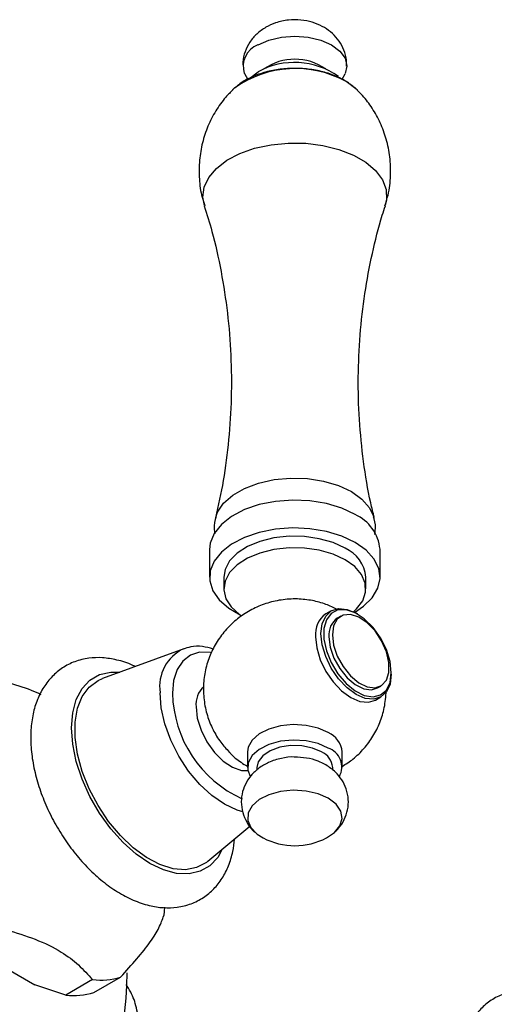
# Model space of a CAD drawing. Units: millimetres. Extents: x 5 to 995, y 5 to 995.
# Drawn here: x 181 to 191, y 150 to 170 of the extents above; entities that cross this region are included whole.
import ezdxf

# ---------------------------------------------------------------- set-up
doc = ezdxf.new("R2010")
doc.units = ezdxf.units.MM

msp = doc.modelspace()

# ---------------------------------------------------------------- linework, layer by layer
at = {"color": 7, "linetype": 'Continuous', "lineweight": 25}
for p, q in [((185.384, 169.176), (185.454, 169.054)), ((187.445, 169.058), (187.51, 169.169)), ((185.176, 168.872), (185.133, 168.833)), ((184.649, 159.128), (184.649, 158.54)), ((188.249, 158.54), (188.249, 159.128)), ((184.949, 158.54), (184.949, 158.295)), ((187.949, 158.295), (187.949, 158.54)), ((187.218, 157.829), (187.105, 157.763)), ((187.417, 157.713), (187.346, 157.672)), ((187.771, 157.76), (187.743, 157.777)), ((184.102, 157.028), (182.385, 156.4)), ((188.485, 156.491), (188.485, 156.523)), ((184.525, 156.217), (184.483, 156.193)), ((188.196, 156.2), (188.267, 156.24)), ((188.155, 155.945), (188.268, 156.01)), ((185.449, 154.85), (185.449, 154.523)), ((187.449, 154.523), (187.449, 154.85)), ((185.649, 154.523), (185.649, 154.467)), ((187.249, 154.465), (187.249, 154.523)), ((184.613, 152.539), (185.497, 153.278)), ((180.157, 150.391), (180.96, 149.927)), ((182.177, 150.041), (181.612, 149.714)), ((182.204, 149.767), (182.769, 150.094)), ((181.612, 149.714), (180.96, 149.927))]:
    msp.add_line(p, q, dxfattribs=at)
at = {"color": 7, "linetype": 'Continuous', "lineweight": 25, "flags": 128}
for points in [[(185.671, 169.784), (185.899, 169.885), (186.164, 169.948), (186.449, 169.97), (186.733, 169.948), (186.999, 169.885), (187.226, 169.784), (187.401, 169.653), (187.511, 169.499), (187.549, 169.335), (187.514, 169.177)], [(185.489, 169.074), (185.496, 169.081), (185.671, 169.212)], [(187.721, 159.863), (187.439, 159.996), (187.116, 160.093), (186.766, 160.151), (186.403, 160.167), (186.042, 160.14), (185.697, 160.072), (185.383, 159.966), (185.113, 159.825), (184.897, 159.655), (184.745, 159.464), (184.663, 159.26), (184.649, 159.128)], [(187.721, 159.275), (187.439, 159.408), (187.116, 159.505), (186.766, 159.563), (186.403, 159.579), (186.042, 159.553), (185.697, 159.485), (185.383, 159.378), (185.113, 159.237), (184.897, 159.067), (184.745, 158.876), (184.663, 158.672), (184.654, 158.461), (184.718, 158.254), (184.853, 158.059), (185.054, 157.884), (185.291, 157.744)], [(187.509, 159.153), (187.257, 159.27), (186.966, 159.353), (186.651, 159.398), (186.327, 159.403), (186.008, 159.368), (185.71, 159.294), (185.447, 159.185), (185.23, 159.046), (185.071, 158.883), (184.976, 158.704), (184.949, 158.54)], [(187.509, 158.908), (187.257, 159.025), (186.966, 159.108), (186.651, 159.153), (186.327, 159.158), (186.008, 159.123), (185.71, 159.049), (185.447, 158.94), (185.23, 158.801), (185.071, 158.638), (184.976, 158.459), (184.949, 158.272), (184.993, 158.086), (185.105, 157.911), (185.28, 157.753), (185.324, 157.722)], [(187.706, 157.797), (187.9, 157.925), (188.084, 158.106), (188.202, 158.305), (188.248, 158.514), (188.22, 158.724), (188.12, 158.926), (187.952, 159.112), (187.721, 159.275)], [(187.687, 157.807), (187.754, 157.869), (187.883, 158.041), (187.944, 158.225), (187.935, 158.412), (187.857, 158.594), (187.713, 158.762), (187.509, 158.908)], [(188.485, 156.491), (188.46, 156.283), (188.386, 156.119), (188.268, 156.01), (188.114, 155.963), (187.935, 155.98), (187.743, 156.062), (187.551, 156.202), (187.371, 156.391), (187.218, 156.616), (187.1, 156.862), (187.026, 157.111), (187, 157.348), (187.026, 157.555), (187.1, 157.719), (187.218, 157.829), (187.371, 157.876), (187.551, 157.858), (187.743, 157.777), (187.743, 157.777)], [(188.485, 156.523), (188.459, 156.761), (188.381, 157.012), (188.258, 157.257), (188.1, 157.478), (187.916, 157.659), (187.722, 157.787), (187.532, 157.851), (187.359, 157.847), (187.217, 157.776), (187.116, 157.642), (187.063, 157.456), (187.063, 157.232), (187.116, 156.985), (187.217, 156.735), (187.359, 156.5), (187.532, 156.297), (187.722, 156.141), (187.916, 156.044), (188.1, 156.014), (188.258, 156.052), (188.381, 156.155), (188.459, 156.316), (188.485, 156.523)], [(187.241, 157.323), (187.267, 157.103), (187.345, 156.872), (187.467, 156.65), (187.622, 156.457), (187.797, 156.31), (187.975, 156.223), (188.142, 156.202), (188.282, 156.25), (188.383, 156.363), (188.436, 156.53), (188.436, 156.737), (188.383, 156.965), (188.282, 157.194), (188.142, 157.404), (187.975, 157.576), (187.797, 157.695), (187.622, 157.749), (187.467, 157.735), (187.345, 157.654), (187.267, 157.513), (187.241, 157.323)], [(186.887, 157.283), (186.912, 157.046), (186.987, 156.797), (187.105, 156.551), (187.258, 156.326), (187.437, 156.137), (187.63, 155.997), (187.822, 155.915), (188.001, 155.897), (188.155, 155.945)], [(187.17, 157.283), (187.197, 157.063), (187.274, 156.831), (187.396, 156.609), (187.551, 156.416), (187.726, 156.27), (187.905, 156.182), (188.071, 156.161), (188.196, 156.2)], [(184.613, 152.539), (184.58, 152.513), (184.374, 152.405), (184.137, 152.361), (183.876, 152.383), (183.6, 152.47), (183.316, 152.619), (183.034, 152.825), (182.764, 153.082), (182.514, 153.382), (182.292, 153.715), (182.105, 154.069), (181.96, 154.435), (181.86, 154.8), (181.809, 155.152), (181.809, 155.479), (181.86, 155.773), (181.96, 156.022), (182.105, 156.22), (182.292, 156.359), (182.385, 156.4)], [(184.363, 155.801), (184.389, 155.561), (184.468, 155.308), (184.592, 155.06), (184.752, 154.837), (184.937, 154.654), (185.133, 154.525), (185.325, 154.46), (185.455, 154.456)], [(187.156, 155.258), (186.939, 155.353), (186.685, 155.41), (186.415, 155.427), (186.146, 155.4), (185.9, 155.332), (185.695, 155.229), (185.546, 155.097), (185.463, 154.948), (185.449, 154.85)], [(187.156, 154.931), (186.939, 155.026), (186.685, 155.084), (186.415, 155.1), (186.146, 155.073), (185.9, 155.006), (185.695, 154.902), (185.546, 154.771), (185.463, 154.621), (185.454, 154.464), (185.502, 154.337)], [(187.014, 154.85), (186.822, 154.931), (186.597, 154.977), (186.359, 154.982), (186.129, 154.946), (185.927, 154.873), (185.771, 154.769), (185.676, 154.642), (185.649, 154.523)], [(187.156, 153.87), (186.939, 153.965), (186.685, 154.022), (186.415, 154.038), (186.146, 154.012), (185.9, 153.944), (185.695, 153.841), (185.546, 153.709), (185.463, 153.56), (185.454, 153.402), (185.518, 153.25), (185.652, 153.113), (185.779, 153.033)], [(187.119, 153.033), (187.285, 153.145), (187.402, 153.287), (187.448, 153.442), (187.42, 153.598), (187.32, 153.744), (187.156, 153.87)], [(183.699, 151.572), (183.692, 151.483), (183.681, 151.391)]]:
    msp.add_lwpolyline(points, dxfattribs=at)
at = {"color": 8, "linetype": 'Continuous', "lineweight": 25, "flags": 128}
for points in [[(187.769, 168.827), (187.738, 168.857), (187.531, 169.006)], [(184.539, 166.389), (184.508, 166.565), (184.534, 166.777), (184.63, 166.983), (184.791, 167.175), (185.012, 167.345), (185.285, 167.489), (185.6, 167.6), (185.946, 167.674), (186.31, 167.709), (186.679, 167.704), (187.04, 167.659), (187.379, 167.575), (187.685, 167.456), (187.946, 167.305), (188.153, 167.129), (188.298, 166.933), (188.376, 166.725), (188.385, 166.512), (188.358, 166.389)], [(184.777, 159.797), (184.818, 159.911), (184.944, 160.101), (185.137, 160.272), (185.386, 160.416), (185.682, 160.527), (186.012, 160.6), (186.36, 160.632), (186.713, 160.622), (187.054, 160.569), (187.368, 160.476), (187.643, 160.348), (187.865, 160.19), (188.025, 160.008), (188.116, 159.811), (188.118, 159.804)], [(184.667, 156.95), (184.66, 156.951), (184.438, 156.954), (184.243, 156.892), (184.082, 156.768), (183.962, 156.588), (183.888, 156.359), (183.863, 156.089)], [(184.916, 152.793), (184.82, 152.622), (184.654, 152.445), (184.45, 152.327), (184.214, 152.273), (183.953, 152.283), (183.674, 152.357), (183.387, 152.494), (183.1, 152.689), (182.821, 152.936), (182.56, 153.228), (182.323, 153.555), (182.119, 153.908), (181.954, 154.277), (181.832, 154.649), (181.757, 155.014), (181.732, 155.36), (181.757, 155.677), (181.832, 155.956), (181.954, 156.187), (182.119, 156.365), (182.323, 156.483), (182.56, 156.537), (182.755, 156.535)], [(185.353, 153.584), (185.228, 153.62), (184.962, 153.743), (184.697, 153.926), (184.442, 154.163), (184.206, 154.444), (184, 154.759), (183.831, 155.095), (183.705, 155.439), (183.628, 155.778), (183.602, 156.1)]]:
    msp.add_lwpolyline(points, dxfattribs=at)
at = {"color": 7, "linetype": 'Continuous', "lineweight": 25}
for centre, radius, start, end in [((185.843, 169.33), 0.485, 110.8225, 198.0471), ((186.441, 167.826), 1.586, 54.2303, 119.0396), ((186.449, 168.337), 1.143, 55.0345, 124.9655), ((187.352, 159.042), 0.9, 5.5173, 65.8029), ((187.21, 158.474), 0.742, 5.1303, 66.1899), ((187.385, 157.347), 0.502, 123.9367, 187.3755), ((187.584, 157.33), 0.417, 124.8223, 186.4898), ((184.894, 155.848), 0.534, 133.9488, 185.1097), ((186.953, 154.803), 0.498, 5.3828, 65.9373), ((186.858, 154.49), 0.392, 4.8256, 66.4945), ((187.009, 154.527), 0.43, 332.3855, 70.0599), ((186.449, 154.319), 1.45, 242.4783, 297.5217), ((176.078, 150.186), 6.83, 289.4269, 0), ((182.352, 151.428), 1.398, 262.8378, 287.3812), ((181.786, 151.102), 1.398, 262.8378, 287.3812)]:
    msp.add_arc(centre, radius, start, end, dxfattribs=at)
at = {"color": 8, "linetype": 'Continuous', "lineweight": 25}
for centre, radius, start, end in [((186.46, 167.072), 2.211, 61.0274, 125.5119), ((184.482, 156.225), 0.889, 115.3358, 188.0627), ((186.375, 156.147), 2.512, 181.3215, 245.5674)]:
    msp.add_arc(centre, radius, start, end, dxfattribs=at)
at = {"color": 7, "linetype": 'Continuous', "lineweight": 25}
for points, knots in [([(185.837, 170.155), (185.771, 170.11), (185.641, 170.024), (185.492, 169.845), (185.393, 169.641), (185.346, 169.465), (185.354, 169.361), (185.356, 169.333)], [0, 0, 0, 0, 0.239552, 0.465483, 0.690294, 0.915467, 1, 1, 1, 1]), ([(187.542, 169.332), (187.542, 169.392), (187.541, 169.527), (187.471, 169.724), (187.357, 169.91), (187.206, 170.063), (187.026, 170.182), (186.814, 170.268), (186.573, 170.315), (186.309, 170.314), (186.054, 170.263), (185.904, 170.188), (185.837, 170.155)], [0, 0, 0, 0, 0.077613, 0.177412, 0.272125, 0.364915, 0.459011, 0.557937, 0.664412, 0.778321, 0.900827, 1, 1, 1, 1]), ([(187.5, 169.03), (187.454, 169.055), (187.323, 169.125), (187.08, 169.211), (186.773, 169.273), (186.454, 169.294), (186.135, 169.274), (185.825, 169.214), (185.538, 169.11), (185.323, 168.997), (185.222, 168.905), (185.19, 168.876)], [0, 0, 0, 0, 0.06901, 0.193098, 0.316745, 0.439952, 0.563215, 0.687257, 0.812917, 0.94109, 1, 1, 1, 1]), ([(187.763, 168.831), (187.706, 168.883), (187.625, 168.955), (187.528, 169.013), (187.5, 169.03)], [0, 0, 0, 0, 0.714856, 1, 1, 1, 1]), ([(185.146, 168.837), (185.092, 168.785), (184.953, 168.65), (184.772, 168.39), (184.605, 168.067), (184.489, 167.716), (184.425, 167.34), (184.423, 166.953), (184.465, 166.627), (184.528, 166.445), (184.548, 166.384)], [0, 0, 0, 0, 0.084513, 0.218879, 0.355558, 0.493776, 0.632931, 0.78312, 0.92798, 1, 1, 1, 1]), ([(188.35, 166.386), (188.374, 166.461), (188.441, 166.665), (188.479, 167.014), (188.466, 167.411), (188.39, 167.787), (188.263, 168.134), (188.091, 168.443), (187.923, 168.674), (187.803, 168.788), (187.765, 168.824)], [0, 0, 0, 0, 0.088676, 0.244037, 0.394038, 0.538368, 0.677345, 0.811149, 0.939757, 1, 1, 1, 1]), ([(184.535, 166.381), (184.591, 166.203), (184.733, 165.754), (184.899, 164.996), (185.035, 164.12), (185.106, 163.228), (185.115, 162.333), (185.06, 161.447), (184.951, 160.596), (184.832, 160.055), (184.775, 159.795)], [0, 0, 0, 0, 0.0863383, 0.2183022, 0.351124, 0.484137, 0.6168116, 0.7487155, 0.8793559, 1, 1, 1, 1]), ([(188.127, 159.799), (188.101, 159.902), (188.003, 160.287), (187.893, 160.981), (187.802, 161.869), (187.779, 162.765), (187.818, 163.654), (187.917, 164.528), (188.078, 165.372), (188.229, 165.992), (188.339, 166.317), (188.362, 166.383)], [0, 0, 0, 0, 0.048832, 0.181491, 0.314495, 0.447281, 0.579399, 0.710379, 0.8398, 0.967267, 1, 1, 1, 1]), ([(184.783, 159.801), (184.778, 159.786), (184.745, 159.689), (184.735, 159.566), (184.755, 159.466), (184.758, 159.453)], [0, 0, 0, 0, 0.1295505, 0.8803664, 1, 1, 1, 1]), ([(188.136, 159.438), (188.141, 159.464), (188.16, 159.573), (188.15, 159.705), (188.117, 159.799), (188.112, 159.813)], [0, 0, 0, 0, 0.209321, 0.881505, 1, 1, 1, 1]), ([(187.347, 157.855), (187.268, 157.895), (187.1, 157.979), (186.814, 158.053), (186.494, 158.089), (186.161, 158.068), (185.836, 157.991), (185.536, 157.864), (185.264, 157.691), (185.024, 157.475), (184.824, 157.22), (184.668, 156.934), (184.563, 156.623), (184.512, 156.291), (184.521, 155.951), (184.591, 155.619), (184.713, 155.318), (184.869, 155.057), (185.001, 154.914), (185.062, 154.847)], [0, 0, 0, 0, 0.048868, 0.103836, 0.16265, 0.226775, 0.287466, 0.347099, 0.406247, 0.465481, 0.525058, 0.585009, 0.645267, 0.705733, 0.770573, 0.832722, 0.892468, 0.950219, 1, 1, 1, 1]), ([(184.727, 157.022), (184.651, 157.043), (184.489, 157.086), (184.272, 157.083), (184.145, 157.036), (184.093, 157.018)], [0, 0, 0, 0, 0.3442, 0.735581, 1, 1, 1, 1]), ([(183.073, 156.652), (183.057, 156.66), (182.932, 156.727), (182.701, 156.794), (182.389, 156.847), (182.09, 156.837), (181.802, 156.767), (181.539, 156.633), (181.317, 156.448), (181.138, 156.221), (181.003, 155.954), (180.912, 155.651), (180.867, 155.314), (180.87, 154.948), (180.922, 154.563), (181.021, 154.17), (181.163, 153.778), (181.345, 153.396), (181.563, 153.031), (181.812, 152.69), (182.088, 152.381), (182.387, 152.111), (182.703, 151.885), (183.034, 151.711), (183.36, 151.6), (183.672, 151.551), (183.971, 151.561), (184.258, 151.631), (184.522, 151.765), (184.744, 151.95), (184.922, 152.178), (185.056, 152.445), (185.144, 152.722), (185.165, 152.92), (185.174, 153.008)], [0, 0, 0, 0, 0.004893, 0.039955, 0.070966, 0.100785, 0.132849, 0.16361, 0.193618, 0.223492, 0.25395, 0.285534, 0.318364, 0.352119, 0.386286, 0.420426, 0.45444, 0.488353, 0.522234, 0.556166, 0.59022, 0.624494, 0.659071, 0.693983, 0.729045, 0.76005, 0.789864, 0.821922, 0.852679, 0.882684, 0.912559, 0.943022, 0.97461, 1, 1, 1, 1]), ([(181.092, 156.057), (181.025, 156.088), (180.798, 156.192), (180.537, 156.267), (180.354, 156.319)], [0, 0, 0, 0, 0.2963099, 1, 1, 1, 1]), ([(187.449, 154.543), (187.526, 154.593), (187.695, 154.7), (187.914, 154.917), (188.108, 155.177), (188.253, 155.469), (188.353, 155.791), (188.369, 156.018), (188.377, 156.136)], [0, 0, 0, 0, 0.143247, 0.309995, 0.47776, 0.646557, 0.816165, 1, 1, 1, 1]), ([(185.062, 154.847), (185.069, 154.839), (185.141, 154.755), (185.271, 154.65), (185.403, 154.573), (185.449, 154.546)], [0, 0, 0, 0, 0.069851, 0.673964, 1, 1, 1, 1]), ([(186.443, 154.74), (186.44, 154.741), (186.348, 154.748), (186.157, 154.717), (185.903, 154.641), (185.687, 154.514), (185.519, 154.357), (185.396, 154.169), (185.325, 153.959), (185.311, 153.736), (185.354, 153.517), (185.453, 153.324), (185.539, 153.205), (185.596, 153.16), (185.599, 153.158)], [0, 0, 0, 0, 0.00282, 0.116097, 0.235831, 0.33904, 0.436386, 0.530847, 0.62436, 0.717839, 0.814801, 0.906406, 0.996088, 1, 1, 1, 1]), ([(187.103, 154.575), (187.049, 154.602), (186.922, 154.667), (186.699, 154.729), (186.528, 154.736), (186.443, 154.74)], [0, 0, 0, 0, 0.268238, 0.631844, 1, 1, 1, 1]), ([(187.291, 153.159), (187.319, 153.184), (187.403, 153.257), (187.5, 153.417), (187.572, 153.626), (187.587, 153.85), (187.543, 154.068), (187.446, 154.264), (187.303, 154.441), (187.174, 154.527), (187.103, 154.575)], [0, 0, 0, 0, 0.067491, 0.199133, 0.329449, 0.459715, 0.594858, 0.722526, 0.847502, 1, 1, 1, 1]), ([(182.769, 150.094), (182.887, 150.223), (183.124, 150.484), (183.412, 150.845), (183.595, 151.149), (183.652, 151.31), (183.681, 151.391)], [0, 0, 0, 0, 0.244278, 0.493448, 0.742659, 1, 1, 1, 1]), ([(180.354, 151.094), (180.562, 151.03), (180.982, 150.902), (181.506, 150.65), (181.895, 150.351), (182.082, 150.145), (182.177, 150.041)], [0, 0, 0, 0, 0.267066, 0.541217, 0.767884, 1, 1, 1, 1]), ([(183.141, 149.24), (183.13, 149.309), (183.098, 149.501), (183.013, 149.738), (182.919, 149.886), (182.885, 149.94)], [0, 0, 0, 0, 0.264809, 0.735479, 1, 1, 1, 1]), ([(192.126, 149.632), (192.111, 149.64), (191.985, 149.708), (191.754, 149.775), (191.443, 149.827), (191.143, 149.817), (190.856, 149.747), (190.592, 149.613), (190.37, 149.429), (190.192, 149.201), (190.057, 148.935), (189.965, 148.632), (189.92, 148.294), (189.923, 147.929), (189.975, 147.544), (190.074, 147.151), (190.217, 146.759), (190.399, 146.377), (190.616, 146.011), (190.866, 145.671), (191.142, 145.362), (191.44, 145.091), (191.757, 144.865), (192.087, 144.691), (192.413, 144.58), (192.725, 144.532), (193.025, 144.541), (193.312, 144.612), (193.575, 144.745), (193.797, 144.93), (193.976, 145.158), (194.11, 145.425), (194.198, 145.703), (194.219, 145.9), (194.228, 145.989)], [0, 0, 0, 0, 0.004893, 0.039955, 0.070966, 0.100785, 0.132849, 0.16361, 0.193618, 0.223492, 0.25395, 0.285534, 0.318364, 0.352119, 0.386286, 0.420426, 0.45444, 0.488353, 0.522234, 0.556166, 0.59022, 0.624494, 0.659071, 0.693983, 0.729045, 0.76005, 0.789864, 0.821922, 0.852679, 0.882684, 0.912559, 0.943022, 0.97461, 1, 1, 1, 1])]:
    msp.add_open_spline(points, degree=3, knots=knots, dxfattribs=at)

doc.saveas('drawing.dxf')
